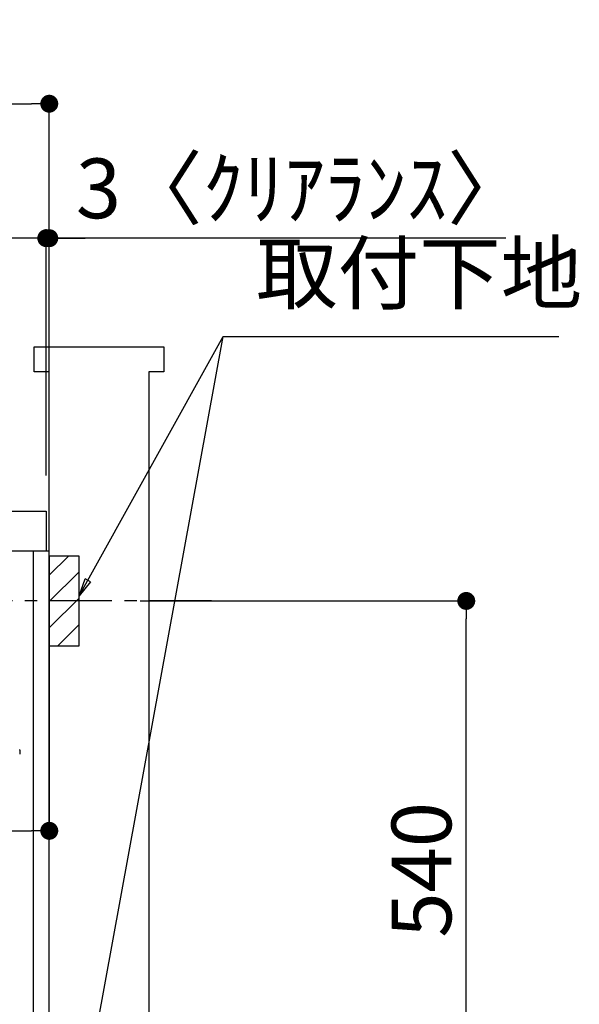
# Model space of a CAD drawing. Extents: x 163 to 26285, y -10810 to -2410.
# Drawn here: x 22303 to 22865, y -8591 to -7603 of the extents above; entities that cross this region are included whole.
import ezdxf

# ---------------------------------------------------------------- set-up
doc = ezdxf.new("R2010")
doc.units = 0
doc.header["$LTSCALE"] = 50
doc.header["$MEASUREMENT"] = 0
doc.linetypes.add('CENTER', pattern=[2, 1.25, -0.25, 0.25, -0.25])
doc.linetypes.add('HIDDEN', pattern=[0.375, 0.25, -0.125])
doc.layers.get('0').update_dxf_attribs({"linetype": 'CONTINUOUS'})
for name, color, linetype in [('111-壁仕上', 3, 'CONTINUOUS'), ('121-キャビネット（中）', 253, 'HIDDEN'), ('126-甲板', 2, 'CONTINUOUS'), ('150-機器', 8, 'CONTINUOUS'), ('160-文字', 254, 'CONTINUOUS'), ('166-寸法B', 11, 'CONTINUOUS'), ('180-補助', 161, 'CONTINUOUS')]:
    doc.layers.add(name, color=color, linetype=linetype)
doc.styles.add('KH001', font='txt')
doc.dimstyles.new('KH1xx030', dxfattribs={"dimscale": 30, "dimtxt": 2, "dimasz": 0.6, "dimexe": 0.3, "dimexo": 1.2, "dimgap": 0.5, "dimtad": 3, "dimdec": 1, "dimdsep": 46, "dimlunit": 6, "dimtxsty": 'KH001', "dimblk": 'DOT', "dimcen": 1, "dimdle": 1, "dimclrd": 256, "dimclre": 256, "dimclrt": 256, "dimadec": 0, "dimazin": 0, "dimtfac": 1, "dimtdec": 1, "dimtix": 1, "dimtmove": 2, "dimatfit": 3, "dimldrblk": 'CLOSEDBLANK', "dimfxl": 1, "dimtolj": 1, "dimtzin": 0, "dimlwd": -1, "dimlwe": -1, "dimarcsym": 0})

# ---------------------------------------------------------------- blocks, each defined once
blk = doc.blocks.new('_Dot')
at = {"color": 0, "linetype": 'ByBlock', "lineweight": -2}
blk.add_line((-0.5, 0), (-1, 0), dxfattribs=at)
at = {"color": 0, "linetype": 'ByBlock', "const_width": 0.5}
blk.add_lwpolyline([(-0.25, 0, 1), (0.25, 0, 1)], format="xyb", close=True, dxfattribs=at)
blk = doc.blocks.new('*D163')
at = {"layer": '166-寸法B', "transparency": 16777216}
for p, q in [((22423.64, -8186.27), (22760.18, -8186.27)), ((22751.18, -8708.27), (22751.18, -8204.27)), ((22368.55, -8726.27), (22760.18, -8726.27))]:
    blk.add_line(p, q, dxfattribs=at)
at = {"layer": '166-寸法B', "transparency": 16777216, "xscale": 18, "yscale": 18, "zscale": 18}
for p, rotation in [((22751.18, -8186.27), 90), ((22751.18, -8726.27), 270)]:
    blk.add_blockref('_Dot', p, dxfattribs=dict(at, rotation=rotation))
at = {"layer": '166-寸法B', "transparency": 16777216, "insert": (22706.18, -8456.27), "char_height": 60, "attachment_point": 5, "rotation": 90, "style": 'KH001'}
blk.add_mtext('\\A1;540', dxfattribs=at)
blk = doc.blocks.new('_ClosedBlank')
at = {"color": 0, "linetype": 'ByBlock', "lineweight": -2}
for p, q in [((-1, 0.167), (0, 0)), ((-1, 0.167), (-1, -0.167)), ((0, 0), (-1, -0.167))]:
    blk.add_line(p, q, dxfattribs=at)
blk = doc.blocks.new('*D24')
at = {"layer": '166-寸法B', "transparency": 16777216}
for p, q in [((21682.55, -8060.27), (21682.55, -7678.07)), ((22332.55, -8060.27), (22332.55, -7678.07)), ((21700.55, -7687.07), (22314.55, -7687.07))]:
    blk.add_line(p, q, dxfattribs=at)
at = {"layer": '166-寸法B', "transparency": 16777216, "xscale": 18, "yscale": 18, "zscale": 18, "rotation": 180}
blk.add_blockref('_Dot', (21682.55, -7687.07), dxfattribs=at)
at = {"layer": '166-寸法B', "transparency": 16777216, "xscale": 18, "yscale": 18, "zscale": 18}
blk.add_blockref('_Dot', (22332.55, -7687.07), dxfattribs=at)
at = {"layer": '166-寸法B', "transparency": 16777216, "insert": (22007.55, -7642.07), "char_height": 60, "attachment_point": 5, "style": 'KH001'}
blk.add_mtext('\\A1;650', dxfattribs=at)
blk = doc.blocks.new('*D25')
at = {"layer": '166-寸法B', "transparency": 16777216}
for p, q in [((22329.55, -8060.27), (22329.55, -7813.07)), ((22332.55, -8060.27), (22332.55, -7813.07)), ((22311.55, -7822.07), (22293.55, -7822.07)), ((22332.55, -7822.07), (22329.55, -7822.07)), ((22332.55, -7822.07), (22329.55, -7822.07)), ((22791.02, -7822.07), (22332.55, -7822.07)), ((22350.55, -7822.07), (22368.55, -7822.07))]:
    blk.add_line(p, q, dxfattribs=at)
at = {"layer": '166-寸法B', "transparency": 16777216, "xscale": 18, "yscale": 18, "zscale": 18}
blk.add_blockref('_Dot', (22329.55, -7822.07), dxfattribs=at)
at = {"layer": '166-寸法B', "transparency": 16777216, "xscale": 18, "yscale": 18, "zscale": 18, "rotation": 180}
blk.add_blockref('_Dot', (22332.55, -7822.07), dxfattribs=at)
at = {"layer": '166-寸法B', "transparency": 16777216, "insert": (22586.57, -7772.05), "char_height": 60, "attachment_point": 5, "style": 'KH001'}
blk.add_mtext('\\A1;3〈ｸﾘｱﾗﾝｽ〉', dxfattribs=at)
blk = doc.blocks.new('*D26')
at = {"layer": '166-寸法B', "transparency": 16777216}
for p, q in [((21682.55, -8060.27), (21682.55, -7813.07)), ((22329.55, -8060.27), (22329.55, -7813.07)), ((22311.55, -7822.07), (21700.55, -7822.07))]:
    blk.add_line(p, q, dxfattribs=at)
at = {"layer": '166-寸法B', "transparency": 16777216, "xscale": 18, "yscale": 18, "zscale": 18, "rotation": 180}
blk.add_blockref('_Dot', (21682.55, -7822.07), dxfattribs=at)
at = {"layer": '166-寸法B', "transparency": 16777216, "xscale": 18, "yscale": 18, "zscale": 18}
blk.add_blockref('_Dot', (22329.55, -7822.07), dxfattribs=at)
at = {"layer": '166-寸法B', "transparency": 16777216, "insert": (22006.05, -7777.07), "char_height": 60, "attachment_point": 5, "style": 'KH001'}
blk.add_mtext('\\A1;647', dxfattribs=at)
blk = doc.blocks.new('*D27')
at = {"layer": '166-寸法B', "transparency": 16777216}
for p, q in [((22332.55, -8177.27), (22332.55, -8426.08)), ((21692.55, -8208.27), (21692.55, -8426.08)), ((21710.55, -8417.08), (22314.55, -8417.08))]:
    blk.add_line(p, q, dxfattribs=at)
at = {"layer": '166-寸法B', "transparency": 16777216, "xscale": 18, "yscale": 18, "zscale": 18, "rotation": 180}
blk.add_blockref('_Dot', (21692.55, -8417.08), dxfattribs=at)
at = {"layer": '166-寸法B', "transparency": 16777216, "xscale": 18, "yscale": 18, "zscale": 18}
blk.add_blockref('_Dot', (22332.55, -8417.08), dxfattribs=at)
at = {"layer": '166-寸法B', "transparency": 16777216, "insert": (22012.55, -8372.08), "char_height": 60, "attachment_point": 5, "style": 'KH001'}
blk.add_mtext('\\A1;640', dxfattribs=at)

msp = doc.modelspace()

# ---------------------------------------------------------------- hatches: boundary and pattern name
at = {"layer": '180-補助'}
h = msp.add_hatch(dxfattribs=at)
h.set_pattern_fill('ANSI31', color=256, scale=150, style=0)
h.set_pattern_definition([(45, (-432407.979, -8328.509), (-13.25825215, 13.25825215), [])])
h.paths.add_polyline_path([(22332.55, -8231.27), (22362.55, -8231.27), (22362.55, -8141.27), (22332.55, -8141.27)])

# ---------------------------------------------------------------- linework, layer by layer
at = {"layer": '111-壁仕上', "ltscale": 1.5}
msp.add_lwpolyline([(22332.55, -8956.27), (22332.55, -7956.27), (22317.55, -7956.27), (22317.55, -7931.27), (22447.55, -7931.27), (22447.55, -7956.27), (22432.55, -7956.27), (22432.55, -8956.27)], dxfattribs=at)
at = {"layer": '121-キャビネット（中）', "linetype": 'Continuous', "ltscale": 2}
msp.add_line((22316.55, -8136.27), (21717.55, -8136.27), dxfattribs=at)
at = {"layer": '121-キャビネット（中）', "linetype": 'Continuous'}
for p, q in [((22316.55, -8806.27), (22316.55, -8136.27)), ((22332.55, -8136.27), (22316.55, -8136.27)), ((22332.55, -8806.27), (22332.55, -8136.27))]:
    msp.add_line(p, q, dxfattribs=at)
at = {"layer": '126-甲板'}
msp.add_lwpolyline([(21682.55, -8096.27), (22329.55, -8096.27), (22329.55, -8136.27), (21682.55, -8136.27)], close=True, dxfattribs=at)
at = {"layer": '150-機器', "color": 13, "linetype": 'Continuous'}
msp.add_line((22303.05, -8336.27), (22303.05, -8340.07), dxfattribs=at)
at = {"layer": '150-機器', "color": 253, "linetype": 'Continuous'}
msp.add_lwpolyline([(22332.55, -8231.27), (22362.55, -8231.27), (22362.55, -8141.27), (22332.55, -8141.27)], close=True, dxfattribs=at)
at = {"layer": '150-機器', "color": 13, "linetype": 'Continuous'}
for centre, radius, start, end in [((22302.85, -8340.07), 0.2, 270, 0), ((22301.05, -8336.27), 2, 0, 24.637)]:
    msp.add_arc(centre, radius, start, end, dxfattribs=at)
at = {"layer": '180-補助', "linetype": 'CENTER'}
msp.add_line((22495.51, -8186.27), (22279.77, -8186.27), dxfattribs=at)

# ---------------------------------------------------------------- texts
at = {"layer": '160-文字', "insert": (22540.2, -7905.84), "char_height": 60, "attachment_point": 7, "style": 'KH001'}
msp.add_mtext('取付下地', dxfattribs=at)

# ---------------------------------------------------------------- dimensions: what is measured, and where the dimension line sits
at = {"layer": '166-寸法B'}
for base, p1, p2, picture, middle in [((22332.55, -7687.07), (21682.55, -8096.27), (22332.55, -8096.27), '*D24', (22007.55, -7642.07)), ((21682.55, -7822.07), (22329.55, -8096.27), (21682.55, -8096.27), '*D26', (22006.05, -7777.07)), ((22332.55, -8417.08), (21692.55, -8172.27), (22332.55, -8141.27), '*D27', (22012.55, -8372.08))]:
    dim = msp.add_linear_dim(base=base, p1=p1, p2=p2, dimstyle='KH1xx030', dxfattribs=at)
    dim.commit()
    dim.dimension.update_dxf_attribs({"geometry": picture, "text_midpoint": middle})
dim = msp.add_linear_dim(base=(22329.55, -7822.07), p1=(22332.55, -8096.27), p2=(22329.55, -8096.27), text='<>〈ｸﾘｱﾗﾝｽ〉', dimstyle='KH1xx030', override={"dimtmove": 1}, dxfattribs=at)
dim.commit()
dim.dimension.update_dxf_attribs({"geometry": '*D25', "text_midpoint": (22586.57, -7841.93), "dimtype": 128})
dim = msp.add_linear_dim(base=(22751.18, -8186.27), p1=(22332.55, -8726.27), p2=(22387.64, -8186.27), angle=90, dimstyle='KH1xx030', override={"dimpost": ''}, dxfattribs=at)
dim.commit()
dim.dimension.update_dxf_attribs({"geometry": '*D163', "text_midpoint": (22706.18, -8456.27)})

# ---------------------------------------------------------------- leaders
at = {"layer": '160-文字', "annotation_type": 0, "has_hookline": 1, "hookline_direction": 0, "text_width": 303.96}
msp.add_leader([(22362.55, -8181.27), (22507.2, -7920.84), (22525.2, -7920.84)], dimstyle='KH1xx030', override={"dimgap": 0.5, "dimtad": 1}, dxfattribs=at)
at = {"layer": '160-文字'}
msp.add_leader([(22362.55, -8711.92), (22507.2, -7920.84)], dimstyle='KH1xx030', override={"dimgap": 0.5, "dimtad": 1}, dxfattribs=at)

doc.saveas('drawing.dxf')
